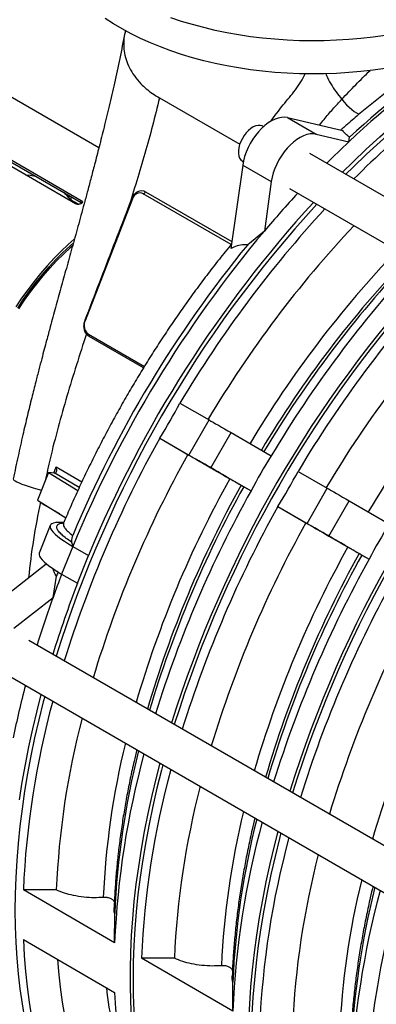
# Model space of a CAD drawing. Units: inches. Extents: x 0.1 to 16.9, y 0.1 to 10.9.
# Drawn here: x 8.2 to 8.5, y 8.7 to 9.7 of the extents above; entities that cross this region are included whole.
import ezdxf

# ---------------------------------------------------------------- set-up
doc = ezdxf.new("R2010")
doc.units = ezdxf.units.IN
doc.header["$MEASUREMENT"] = 0

msp = doc.modelspace()

# ---------------------------------------------------------------- linework, layer by layer
at = {"color": 7, "linetype": 'Continuous', "lineweight": 25}
for p, q in [((8.23986999, 9.53754361), (8.11789581, 9.60795781)), ((8.21671295, 9.48243436), (8.04700732, 9.58040333)), ((8.05270233, 9.58159784), (8.22240796, 9.48362887)), ((8.05274049, 9.58371302), (8.22244612, 9.48574404)), ((8.29975074, 9.58678726), (8.37899631, 9.54103976)), ((8.40247216, 9.55843253), (8.40180022, 9.55882043)), ((8.42620214, 9.56733889), (8.45448641, 9.55101073)), ((8.42620214, 9.56733889), (8.48075893, 9.55472066)), ((8.45448641, 9.55101073), (8.48676457, 9.54354524)), ((8.48676457, 9.54354524), (8.48736379, 9.54808657)), ((9.14889408, 9.12753233), (8.44818643, 9.53204224)), ((8.38191794, 9.52059221), (8.37035271, 9.43817517)), ((8.38180185, 9.52417848), (8.38247378, 9.52379058)), ((8.38191794, 9.52059221), (8.41020222, 9.50426405)), ((8.41020222, 9.50426405), (8.40335972, 9.45550256)), ((8.37046322, 9.44210781), (8.28361727, 9.49224292)), ((8.42818805, 9.49740029), (9.1288957, 9.09289038)), ((8.21070584, 9.4879053), (8.21062109, 9.49043328)), ((8.21257409, 9.48524484), (8.21250921, 9.48934329)), ((8.22240796, 9.48362887), (8.22244612, 9.48574404)), ((8.22240796, 9.48362887), (8.22303716, 9.4830094)), ((8.26883305, 9.47792409), (8.27277427, 9.48805865)), ((8.27300274, 9.4872132), (8.26906152, 9.47707865)), ((8.26906152, 9.47707865), (8.22622901, 9.36693805)), ((8.40335972, 9.45550256), (8.38683971, 9.44197273)), ((8.22975661, 9.35374425), (8.28483342, 9.32194909)), ((8.31996956, 9.2857053), (8.34876398, 9.26908522)), ((8.32876398, 9.2344442), (8.34876398, 9.26908522)), ((8.29996956, 9.25106428), (8.32768845, 9.23506035)), ((8.29996956, 9.25106428), (8.32876398, 9.2344442)), ((8.35042778, 9.22193775), (8.37042778, 9.25657876)), ((8.37042778, 9.25657876), (8.41012567, 9.23365928)), ((8.35042778, 9.22193775), (8.39012567, 9.19901826)), ((8.19014895, 9.21722363), (8.17922334, 9.18991905)), ((8.19014895, 9.21722363), (8.21911536, 9.19941973)), ((8.19649816, 9.21648354), (8.19014895, 9.21722363)), ((8.43664218, 9.21835163), (8.4654366, 9.20173155)), ((8.38288446, 9.20319524), (8.39012567, 9.19901826)), ((8.4454366, 9.16709053), (8.4654366, 9.20173155)), ((8.17922334, 9.18991905), (8.2072752, 9.17267726)), ((8.41664218, 9.18371061), (8.44436107, 9.16770668)), ((8.41664218, 9.18371061), (8.4454366, 9.16709053)), ((8.4671004, 9.15458408), (8.4871004, 9.18922509)), ((8.4871004, 9.18922509), (8.52679829, 9.16630561)), ((8.19187826, 9.1650179), (8.18095265, 9.13771331)), ((8.20515936, 9.16777554), (8.20320766, 9.16788488)), ((8.4671004, 9.15458408), (8.50679829, 9.1316646)), ((8.21404219, 9.14433049), (8.20311658, 9.11702591)), ((8.21287832, 9.14853918), (8.21413927, 9.14431918)), ((8.21404219, 9.14433049), (8.22959854, 9.13535)), ((8.21413927, 9.14431918), (8.22969562, 9.13533869)), ((8.21867293, 9.10804542), (8.22959854, 9.13535)), ((8.22969562, 9.13533869), (8.22959854, 9.13535)), ((8.49955708, 9.13584157), (8.50679829, 9.1316646)), ((8.12752297, 9.07996719), (8.18796346, 9.12716539)), ((8.19461295, 9.09394254), (8.19806863, 9.11501163)), ((8.20311658, 9.11702591), (8.21867293, 9.10804542)), ((8.21877001, 9.1080341), (8.21867293, 9.10804542)), ((8.15580724, 9.06363903), (8.19461295, 9.09394254)), ((8.87144859, 8.64698265), (8.17074094, 9.05149256)), ((8.15074257, 9.01685061), (8.85145021, 8.61234069)), ((8.19779117, 8.80537575), (8.1653067, 8.80536684)), ((8.25546282, 8.75332083), (8.1653067, 8.80536684)), ((8.25546282, 8.75332083), (8.25548678, 8.78190894)), ((8.1653067, 8.75637439), (8.25546282, 8.70432838)), ((8.31446378, 8.73802209), (8.28197932, 8.73801317)), ((8.37213544, 8.68596716), (8.28197932, 8.73801317)), ((8.37213544, 8.68596716), (8.3721594, 8.71455527))]:
    msp.add_line(p, q, dxfattribs=at)
at = {"color": 8, "linetype": 'Continuous', "lineweight": 25}
for p, q in [((8.28593629, 9.49429549), (8.37131172, 9.44500931)), ((8.21990337, 9.48181826), (8.212569, 9.4860523)), ((8.26883305, 9.47792409), (8.26927399, 9.477625)), ((8.2263039, 9.36770393), (8.22648217, 9.36758902)), ((8.28393778, 9.32050192), (8.23037478, 9.35142319)), ((8.19543654, 9.21660729), (8.19784313, 9.22279565)), ((8.19784313, 9.22279565), (8.22319878, 9.20815814)), ((8.22057165, 9.20258621), (8.19649816, 9.21648354)), ((8.18380639, 9.18644918), (8.18400391, 9.18698072)), ((8.20128745, 9.17635757), (8.18380639, 9.18644918)), ((8.19958928, 9.11903797), (8.19883898, 9.11964877))]:
    msp.add_line(p, q, dxfattribs=at)
at = {"color": 7, "linetype": 'Continuous', "lineweight": 25, "flags": 128}
for points in [[(8.52251749, 9.64852821), (8.51067221, 9.6468333), (8.49870637, 9.64544912), (8.4866444, 9.6443785), (8.47451095, 9.64362362), (8.46233081, 9.64318602), (8.45012885, 9.64306661), (8.43793001, 9.64326562), (8.42575921, 9.64378264), (8.41364131, 9.64461663), (8.40160107, 9.64576587), (8.38966309, 9.64722803), (8.37785175, 9.6490001), (8.36619118, 9.65107848), (8.35470521, 9.65345891), (8.34341731, 9.65613654), (8.33235052, 9.65910588), (8.32152747, 9.66236089), (8.31097026, 9.6658949)], [(8.69716913, 9.66623586), (8.68326517, 9.65945582), (8.66933631, 9.65220859), (8.65539361, 9.64449993), (8.64144815, 9.63633595), (8.62751099, 9.62772314), (8.6135932, 9.61866832), (8.59970582, 9.6091787), (8.58585988, 9.5992618), (8.57206637, 9.58892549), (8.55833624, 9.57817799), (8.54468038, 9.56702781), (8.53110965, 9.55548382), (8.5176348, 9.54355517), (8.50426655, 9.53125134), (8.49101549, 9.51858209), (8.48380151, 9.51148209)], [(8.52251749, 9.61586658), (8.51067221, 9.61417167), (8.49870637, 9.61278749), (8.4866444, 9.61171687), (8.47451095, 9.61096199), (8.46233081, 9.61052439), (8.45012885, 9.61040498), (8.43793001, 9.61060399), (8.42575921, 9.61112101), (8.41364131, 9.611955), (8.40160107, 9.61310424), (8.38966309, 9.61456639), (8.37785175, 9.61633847), (8.36619118, 9.61841684), (8.35470521, 9.62079728), (8.34341731, 9.6234749), (8.33235052, 9.62644425), (8.32152747, 9.62969925), (8.31097026, 9.63323327), (8.30070046, 9.63703906), (8.29073905, 9.64110887), (8.28110638, 9.64543438), (8.27182213, 9.65000675), (8.26290526, 9.65481663), (8.25437401, 9.65985421), (8.24624578, 9.66510919)], [(8.48044112, 9.51342201), (8.49053094, 9.52333452), (8.50395744, 9.53609403), (8.5175017, 9.54847916), (8.53115281, 9.56047992), (8.54489974, 9.57208661), (8.55873141, 9.58328989), (8.57263666, 9.5940807), (8.58660427, 9.60445035), (8.60062297, 9.61439046), (8.61468144, 9.62389302), (8.62876835, 9.63295036), (8.64287234, 9.64155517), (8.65698202, 9.64970052), (8.671086, 9.65737982), (8.68517291, 9.66458688)], [(8.40180022, 9.55882043), (8.40114439, 9.55915235), (8.39921586, 9.55968611), (8.39707402, 9.55969667), (8.39478049, 9.55918373), (8.39240125, 9.55816205), (8.39000473, 9.55666101), (8.3876599, 9.55472381), (8.38543419, 9.55240616), (8.38339165, 9.54977475), (8.38159104, 9.54690527), (8.38008414, 9.54388028), (8.37891432, 9.54078679), (8.37811523, 9.53771381), (8.37770985, 9.53474973), (8.37770985, 9.53197983), (8.37811523, 9.5294838), (8.37891432, 9.52733343), (8.38008414, 9.52559059), (8.38159104, 9.52430542), (8.38180185, 9.52417848)], [(8.42620214, 9.56733889), (8.42334675, 9.56772042), (8.42030417, 9.56759136), (8.41711677, 9.56695352), (8.41382892, 9.56581576), (8.41048642, 9.56419393), (8.40713579, 9.56211062), (8.40382369, 9.55959482), (8.40059623, 9.55668158), (8.39749836, 9.55341144), (8.3945732, 9.54982995), (8.39186149, 9.54598697), (8.38940098, 9.54193601), (8.38722592, 9.53773346), (8.38536661, 9.53343786), (8.38384893, 9.52910899), (8.38269402, 9.52480715), (8.38191794, 9.52059221)], [(8.45448641, 9.55101073), (8.45163102, 9.55139226), (8.44858844, 9.5512632), (8.44540104, 9.55062535), (8.44211319, 9.5494876), (8.43877069, 9.54786577), (8.43542006, 9.54578246), (8.43210796, 9.54326666), (8.42888051, 9.54035342), (8.42578263, 9.53708328), (8.42285748, 9.53350179), (8.42014576, 9.52965881), (8.41768525, 9.52560785), (8.41551019, 9.5214053), (8.41365088, 9.51710969), (8.4121332, 9.51278083), (8.41097829, 9.50847898), (8.41020222, 9.50426405)], [(8.27277427, 9.48805865), (8.27379996, 9.49016563), (8.27512318, 9.49199712), (8.27669309, 9.49348274), (8.27844935, 9.4945654), (8.28032448, 9.49520349), (8.28224641, 9.49537248), (8.28414129, 9.49506589), (8.28593629, 9.49429549)], [(8.28361727, 9.49224292), (8.28216968, 9.4928642), (8.28064156, 9.49311146), (8.27909161, 9.49297517), (8.27757941, 9.49246059), (8.27616307, 9.49158748), (8.27489701, 9.49038939), (8.2738299, 9.48891238), (8.27300274, 9.4872132)], [(8.21564432, 9.44732001), (8.20961113, 9.44207317), (8.20255918, 9.43550178), (8.1956348, 9.42856682), (8.18885829, 9.42128865), (8.18224954, 9.41368861), (8.17582793, 9.40578898), (8.1696123, 9.39761295), (8.16362087, 9.38918449), (8.15787123, 9.38052833)], [(8.21477525, 9.44398266), (8.21142415, 9.44102654), (8.2043722, 9.43445514), (8.19744782, 9.42752019), (8.19067131, 9.42024202), (8.18406256, 9.41264197), (8.17764095, 9.40474235), (8.17142532, 9.39656631), (8.16543389, 9.38813786), (8.15968425, 9.3794817)], [(8.15968425, 9.3794817), (8.16543389, 9.38813786), (8.17142532, 9.39656631), (8.17764095, 9.40474235), (8.18406256, 9.41264197), (8.19067131, 9.42024202), (8.19744782, 9.42752019), (8.2043722, 9.43445514), (8.21142415, 9.44102654), (8.2146651, 9.44388717)], [(8.16085797, 9.3785636), (8.16653109, 9.38710454), (8.17244276, 9.39542081), (8.17857566, 9.40348802), (8.1849118, 9.41128249), (8.19143258, 9.41878138), (8.19811889, 9.42596267), (8.2049511, 9.43280532), (8.21190919, 9.43928924), (8.21391313, 9.44106939)], [(8.34876398, 9.26908522), (8.35059282, 9.26802958), (8.35275268, 9.2667828), (8.35520892, 9.26536488), (8.35792214, 9.26379857), (8.36084883, 9.26210898), (8.36394205, 9.26032321), (8.3671522, 9.25846989), (8.37042778, 9.25657876)], [(8.32876398, 9.2344442), (8.33059282, 9.23338856), (8.33275268, 9.23214178), (8.33520892, 9.23072387), (8.33792214, 9.22915755), (8.34084883, 9.22746796), (8.34394205, 9.22568219), (8.3471522, 9.22382888), (8.35042778, 9.22193775)], [(8.35998252, 9.21641792), (8.35763237, 9.21777466), (8.35507653, 9.21925019), (8.35239714, 9.2207971), (8.34968032, 9.22236566), (8.34701338, 9.22390546), (8.34448206, 9.22536701), (8.34216769, 9.22670334), (8.34014468, 9.22787148), (8.33847804, 9.22883391), (8.33722134, 9.22955968), (8.33641497, 9.23002546), (8.33608485, 9.2302163), (8.33624159, 9.23012605), (8.33688015, 9.22975761), (8.33798, 9.22912283), (8.33950581, 9.2282421), (8.34140851, 9.22714374), (8.34362697, 9.22586305), (8.34608988, 9.2244412), (8.34871808, 9.22292387), (8.35142709, 9.22135984), (8.35412985, 9.21979937), (8.35673949, 9.21829263), (8.35917212, 9.21688804), (8.36134958, 9.21563074), (8.36320186, 9.21456115), (8.36466944, 9.21371364), (8.36570514, 9.21311546), (8.36627568, 9.21278582), (8.36636272, 9.21273533), (8.36596347, 9.2129656), (8.36509075, 9.21346924), (8.36377261, 9.21423005), (8.36205143, 9.21522359), (8.35998252, 9.21641792)], [(8.4654366, 9.20173155), (8.46726544, 9.20067591), (8.4694253, 9.19942913), (8.47188154, 9.19801122), (8.47459476, 9.1964449), (8.47752145, 9.19475531), (8.48061467, 9.19296954), (8.48382481, 9.19111622), (8.4871004, 9.18922509)], [(8.20320766, 9.16788488), (8.20006299, 9.1679534), (8.19738879, 9.16778117), (8.19520767, 9.16736964), (8.19353806, 9.16672229), (8.19239409, 9.1658446), (8.19178541, 9.16474398), (8.19171718, 9.16342974), (8.19218997, 9.16191298), (8.19319979, 9.16020653), (8.19473809, 9.15832481), (8.19679189, 9.15628373), (8.1993438, 9.15410054), (8.20237227, 9.1517937), (8.2058517, 9.14938271), (8.20975266, 9.14688794), (8.21404219, 9.14433049)], [(8.4454366, 9.16709053), (8.44726544, 9.16603489), (8.4494253, 9.16478811), (8.45188154, 9.1633702), (8.45459476, 9.16180389), (8.45752145, 9.16011429), (8.46061467, 9.15832852), (8.46382481, 9.15647521), (8.4671004, 9.15458408)], [(8.47665514, 9.14906425), (8.47430499, 9.15042099), (8.47174915, 9.15189652), (8.46906976, 9.15344343), (8.46635294, 9.15501199), (8.463686, 9.15655179), (8.46115467, 9.15801334), (8.45884031, 9.15934967), (8.4568173, 9.16051781), (8.45515066, 9.16148024), (8.45389396, 9.16220601), (8.45308759, 9.16267179), (8.45275747, 9.16286263), (8.45291421, 9.16277238), (8.45355277, 9.16240394), (8.45465262, 9.16176916), (8.45617842, 9.16088843), (8.45808113, 9.15979008), (8.46029959, 9.15850939), (8.4627625, 9.15708753), (8.4653907, 9.1555702), (8.46809971, 9.15400617), (8.47080247, 9.1524457), (8.47341211, 9.15093896), (8.47584474, 9.14953437), (8.4780222, 9.14827707), (8.47987448, 9.14720748), (8.48134206, 9.14635997), (8.48237776, 9.14576179), (8.4829483, 9.14543215), (8.48303534, 9.14538166), (8.48263609, 9.14561193), (8.48176337, 9.14611557), (8.48044523, 9.14687638), (8.47872405, 9.14786992), (8.47665514, 9.14906425)], [(8.18095265, 9.13771331), (8.1808598, 9.1374394), (8.18079157, 9.13612515), (8.18126436, 9.1346084), (8.18227418, 9.13290195), (8.18381249, 9.13102023), (8.18586628, 9.12897915), (8.18841819, 9.12679596), (8.19144666, 9.12448912), (8.19492609, 9.12207813), (8.19882705, 9.11958336), (8.20311658, 9.11702591)], [(8.18635464, 8.99629219), (8.18495595, 8.99095221), (8.18051588, 8.97312292), (8.17645, 8.95537126), (8.17276155, 8.93771132), (8.16945346, 8.92015714), (8.16652834, 8.90272263), (8.16398853, 8.88542164), (8.16183604, 8.86826791), (8.16007257, 8.85127505), (8.15869953, 8.83445655), (8.15771801, 8.81782576), (8.15712879, 8.80139589), (8.15693233, 8.78517997)], [(8.16144276, 8.89422973), (8.16416904, 8.91160652), (8.16727864, 8.92910993), (8.17076909, 8.94672615), (8.17463765, 8.96444128), (8.17888125, 8.98224133), (8.18299436, 8.99823204)], [(8.27214539, 8.67985776), (8.27135994, 8.69548287), (8.27096706, 8.71135378), (8.27096706, 8.72745788), (8.27135994, 8.7437824), (8.27214539, 8.76031437), (8.27332279, 8.77704068), (8.2748912, 8.79394803), (8.27684937, 8.81102302), (8.27919575, 8.82825209), (8.28192849, 8.84562156), (8.2850454, 8.86311765), (8.28854402, 8.88072645), (8.29242157, 8.89843401), (8.29667497, 8.91622625), (8.30034026, 8.9304897)], [(8.30302726, 8.92893852), (8.30162857, 8.92359854), (8.2971885, 8.90576925), (8.29312262, 8.88801759), (8.28943417, 8.87035766), (8.28612608, 8.85280347), (8.28320096, 8.83536896), (8.28066115, 8.81806798), (8.27850866, 8.80091424), (8.27674519, 8.78392138), (8.27537215, 8.76710288), (8.27439063, 8.75047209), (8.27380141, 8.73404222), (8.27360495, 8.7178263)], [(8.38803256, 8.67642873), (8.38881801, 8.6929607), (8.38999541, 8.70968701), (8.39156381, 8.72659436), (8.39352199, 8.74366935), (8.39586837, 8.76089842), (8.39860111, 8.77826789), (8.40171802, 8.79576398), (8.40521664, 8.81337278), (8.40909419, 8.83108034), (8.41334759, 8.84887258), (8.41701288, 8.86313603)], [(8.41969988, 8.86158486), (8.41830119, 8.85624487), (8.41386112, 8.83841558), (8.40979524, 8.82066392), (8.40610679, 8.80300399), (8.4027987, 8.7854498), (8.39987358, 8.76801529), (8.39733377, 8.75071431), (8.39518128, 8.73356057), (8.39341781, 8.71656771), (8.39204477, 8.69974921), (8.39106325, 8.68311842), (8.39047403, 8.66668855), (8.39027757, 8.65047263)], [(8.51019461, 8.67631569), (8.51254099, 8.69354475), (8.51527373, 8.71091422), (8.51839064, 8.72841031), (8.52188926, 8.74601912), (8.52576681, 8.76372667), (8.53002021, 8.78151891), (8.53368549, 8.79578236)], [(8.15693233, 8.78517997), (8.15712879, 8.76919087), (8.15771801, 8.7534413), (8.15869953, 8.73794375), (8.16007257, 8.72271053), (8.16183604, 8.70775372), (8.16398853, 8.69308521), (8.16652834, 8.67871662), (8.16945346, 8.66465938), (8.17276155, 8.65092464), (8.17645, 8.6375233), (8.18051588, 8.624466), (8.18495595, 8.61176311), (8.1897667, 8.59942471), (8.19494431, 8.58746059), (8.19686179, 8.58332219)], [(8.1653067, 8.75637439), (8.16611407, 8.74054448), (8.16732407, 8.72498027), (8.16893571, 8.70969445), (8.17094767, 8.69469948), (8.17335832, 8.6800076), (8.17616569, 8.66563078), (8.17936749, 8.65158076), (8.18296111, 8.63786899), (8.18694362, 8.62450665), (8.19131176, 8.61150463), (8.19606199, 8.59887355), (8.20119042, 8.5866237), (8.20478138, 8.5787503)], [(8.19887511, 8.73699577), (8.19988875, 8.72490902), (8.20156584, 8.7096028), (8.20365996, 8.69460188), (8.20616926, 8.67991945), (8.20909154, 8.66556841), (8.21242423, 8.65156138), (8.21616441, 8.63791065), (8.22030878, 8.62462824), (8.2248537, 8.61172581), (8.22979518, 8.59921471), (8.23512887, 8.58710593), (8.2408501, 8.57541011), (8.24695382, 8.56413754), (8.25343467, 8.55329811), (8.25610953, 8.5491192)], [(8.27360495, 8.7178263), (8.27380141, 8.70183721), (8.27439063, 8.68608763), (8.27537215, 8.67059008), (8.27674519, 8.65535686), (8.27850866, 8.64040005), (8.28066115, 8.62573154), (8.28320096, 8.61136295), (8.28612608, 8.59730571), (8.28943417, 8.58357097), (8.29312262, 8.57016963), (8.2971885, 8.55711233), (8.30162857, 8.54440944), (8.30643932, 8.53207104), (8.31161693, 8.52010692), (8.31353441, 8.51596852)], [(8.25546282, 8.70432838), (8.25627019, 8.68849846), (8.25748018, 8.67293425), (8.25909182, 8.65764843), (8.26110379, 8.64265346), (8.26351444, 8.62796158), (8.2663218, 8.61358477), (8.2695236, 8.59953474), (8.27311722, 8.58582297), (8.27709973, 8.57246063), (8.28146788, 8.55945861), (8.28621811, 8.54682753), (8.29134654, 8.53457768), (8.2949375, 8.52670429)]]:
    msp.add_lwpolyline(points, dxfattribs=at)
at = {"color": 8, "linetype": 'Continuous', "lineweight": 25, "flags": 128}
for points in [[(8.47987808, 9.58543742), (8.48214635, 9.58267028), (8.48456992, 9.58001005), (8.48707011, 9.57754312), (8.48956575, 9.57534957), (8.4919758, 9.57350063), (8.49422201, 9.57205633), (8.49623147, 9.57106356), (8.49711242, 9.57075144)], [(8.16736229, 9.51092389), (8.17205517, 9.51054163), (8.17737573, 9.50962542)], [(8.27277427, 9.48805865), (8.27307713, 9.4878701), (8.27323106, 9.48775921)], [(8.15532414, 9.21088674), (8.15541348, 9.21039191), (8.15603015, 9.20968205), (8.15720181, 9.20886659), (8.15892009, 9.20795137), (8.16117272, 9.20694293), (8.16394361, 9.20584847), (8.16721295, 9.2046758), (8.1709574, 9.20343331), (8.17515019, 9.20212988), (8.17976137, 9.20077481), (8.18318169, 9.1998115)]]:
    msp.add_lwpolyline(points, dxfattribs=at)
at = {"color": 7, "linetype": 'Continuous', "lineweight": 25}
for centre, radius, start, end in [((9.06032025, 8.93698689), 0.83479288, 122.60180851, 133.39810296), ((9.02167059, 8.96640101), 0.7898366, 121.60483298, 132.5690035), ((9.10084323, 8.90059626), 0.85944538, 122.53558491, 135.13237755), ((9.16205135, 8.82282478), 0.98764883, 133.13594145, 134.90109304), ((8.28319598, 9.49505521), 0.00284367, 278.51966984, 344.50458845), ((9.23054024, 8.75713878), 1.08256158, 137.19621578, 139.82659763), ((9.32279564, 8.68362579), 1.17894769, 137.38667439, 162.61316958), ((9.32645962, 8.68107625), 1.18711652, 137.45630376, 157.50143096), ((9.31218501, 8.69364185), 1.15543526, 137.29692052, 149.17511111), ((9.32058425, 8.6846472), 1.19813139, 139.95557882, 157.43958466), ((9.30378562, 8.69878057), 1.11358535, 136.8242326, 149.15702042), ((9.29052515, 8.70206623), 1.16795077, 140.69056524, 157.17201083), ((9.32007509, 8.68950206), 1.07155094, 136.30335256, 149.12974618), ((9.34056278, 8.67761166), 1.09228761, 136.56540556, 149.14340286), ((9.40234113, 8.64159583), 1.15543526, 137.29692052, 149.17511111), ((9.43672903, 8.61785345), 1.17888885, 137.38603444, 162.61380952), ((9.43946826, 8.61627213), 1.17894769, 137.38667439, 162.61316958), ((9.42885763, 8.62628818), 1.15543526, 137.29692052, 149.17511111), ((9.42045823, 8.6314269), 1.11358535, 136.8242326, 149.15702042), ((8.23713996, 9.3625158), 0.01177307, 157.93711243, 215.06465381), ((8.23367359, 9.36040716), 0.00772897, 217.03322751, 239.54968041), ((8.23523182, 9.35968519), 0.00958393, 217.03322751, 239.54968041), ((9.55340165, 8.55049978), 1.17888885, 137.38603444, 162.61380952), ((9.55614088, 8.54891846), 1.17894769, 137.38667439, 162.61316958), ((9.30747727, 8.68838224), 1.15398565, 150.81711914, 162.71039043), ((9.29877239, 8.69310243), 1.11208022, 150.83429493, 163.18374578), ((8.19672825, 9.21845826), 0.00198808, 263.35384992, 264.77952192), ((9.31498384, 8.68361528), 1.07008241, 150.86108081, 163.70483324), ((9.33551115, 8.67182986), 1.09080098, 150.84767105, 163.44267525), ((9.39763339, 8.63633622), 1.15398565, 150.81711914, 162.71039043), ((9.42414989, 8.62102857), 1.15398565, 150.81711914, 162.71039043), ((9.41544501, 8.62574876), 1.11208022, 150.83429493, 163.18374578), ((9.43165646, 8.61626162), 1.07008241, 150.86108081, 163.70483324), ((9.45218377, 8.6044762), 1.09080098, 150.84767105, 163.44267525), ((9.514306, 8.56898256), 1.15398565, 150.81711914, 162.71039043), ((9.25075305, 8.71337768), 1.1226137, 158.92737439, 160.18410396), ((9.22454679, 8.72963675), 1.09643568, 159.19724521, 159.42215311), ((9.54082251, 8.5536749), 1.15398565, 150.81711914, 162.71039043), ((9.24235632, 8.7132119), 1.09709321, 158.90715664, 162.78861475), ((9.2142534, 8.72633729), 1.08388204, 160.17452959, 162.80166001), ((9.53211763, 8.55839509), 1.11208022, 150.83429493, 163.18374578), ((9.10706416, 8.75698432), 0.97237413, 165.08786961, 168.22201577), ((9.01472064, 8.76875865), 0.85020244, 164.79666365, 177.53218365), ((9.01716379, 8.76917334), 0.82017201, 165.46596231, 177.4701406), ((9.10487676, 8.71671264), 0.85020244, 164.79666365, 177.53218365), ((9.05806057, 8.74608316), 0.803373, 165.83098098, 177.44409233), ((9.13139326, 8.70140498), 0.85020244, 164.79666365, 177.53218365), ((9.13383641, 8.70181967), 0.82017201, 165.46596231, 177.4701406), ((9.22154937, 8.64935897), 0.85020244, 164.79666365, 177.53218365), ((9.17473319, 8.67872949), 0.803373, 165.83098098, 177.44409233), ((9.24806588, 8.63405131), 0.85020244, 164.79666365, 177.53218365), ((9.25050903, 8.634466), 0.82017201, 165.46596231, 177.4701406), ((9.33822199, 8.5820053), 0.85020244, 164.79666365, 177.53218365), ((9.29140581, 8.61137582), 0.803373, 165.83098098, 177.44409233)]:
    msp.add_arc(centre, radius, start, end, dxfattribs=at)
at = {"color": 8, "linetype": 'Continuous', "lineweight": 25}
for centre, radius, start, end in [((9.30889771, 8.69595462), 1.07155094, 136.30335256, 149.12974618), ((9.42557033, 8.62860095), 1.07155094, 136.30335256, 149.12974618), ((8.22848546, 9.3524052), 0.00212929, 332.5359055, 27.47215897), ((9.30380646, 8.69006785), 1.07008241, 150.86108081, 163.70483324), ((9.42047908, 8.62271418), 1.07008241, 150.86108081, 163.70483324), ((9.5371517, 8.55536051), 1.07008241, 150.86108081, 163.70483324), ((9.03039938, 8.76254826), 0.78701312, 166.2015314, 177.41796032), ((9.147072, 8.69519459), 0.78701312, 166.2015314, 177.41796032), ((9.26374462, 8.62784092), 0.78701312, 166.2015314, 177.41796032), ((8.68098858, 8.75706447), 0.43636499, 186.31634227, 196.52345452)]:
    msp.add_arc(centre, radius, start, end, dxfattribs=at)
at = {"color": 7, "linetype": 'Continuous', "lineweight": 25}
for centre, major_axis, ratio, start_param, end_param in [((7.57900721, 9.69029471), (0.73136692, -0.4218985), 0.829058105, 6.25430693, 6.311457564), ((9.49780327, 8.58259733), (1.09812648, -0.63399928), 0.552048266, 3.113015702, 3.170166336), ((8.19478356, 9.22307533), (-0.00229832, 0.00653514), 0.4102989, 2.955915124, 4.526711451), ((7.69567983, 9.62294104), (0.73136692, -0.4218985), 0.829058105, 6.25430693, 6.311457564), ((9.61447589, 8.51524366), (1.09812648, -0.63399928), 0.552048266, 3.113015702, 3.170166336)]:
    msp.add_ellipse(centre, major_axis=major_axis, ratio=ratio, start_param=start_param, end_param=end_param, dxfattribs=at)
at = {"color": 8, "linetype": 'Continuous', "lineweight": 25}
msp.add_ellipse((8.50991597, 9.15289253), major_axis=(0.1437165, 0.4592927), ratio=0.677745556, start_param=1.704769369, end_param=1.863905619, dxfattribs=at)
at = {"color": 7, "linetype": 'Continuous', "lineweight": 25}
for points, knots in [([(8.26557712, 9.65074938), (8.26389494, 9.64242635), (8.26056458, 9.62594847), (8.25538756, 9.60193684), (8.25016956, 9.57928011), (8.24511576, 9.55834947), (8.24029914, 9.53913102), (8.2359151, 9.52212628), (8.23199173, 9.50721625), (8.2285305, 9.49425503), (8.22530613, 9.48231505), (8.22223078, 9.47102504), (8.21921981, 9.46004628), (8.21626099, 9.44931311), (8.21244707, 9.43552794), (8.20783058, 9.41889586), (8.20241618, 9.39937574), (8.19711898, 9.38017822), (8.19304286, 9.36526112), (8.19008073, 9.35431592), (8.18810275, 9.34696538), (8.18586072, 9.33857262), (8.18333326, 9.32902223), (8.18053247, 9.318312), (8.17723828, 9.30552468), (8.17344367, 9.29048381), (8.16916024, 9.27300918), (8.16463817, 9.25383543), (8.15992142, 9.23295411), (8.15689534, 9.21842867), (8.15532418, 9.21088694)], [0, 0, 0, 0, 0.056219481, 0.111302884, 0.162588354, 0.210078278, 0.253771039, 0.293663138, 0.326242556, 0.355751273, 0.382395709, 0.408044037, 0.433138914, 0.457679589, 0.481665349, 0.527712732, 0.571801804, 0.615584266, 0.659368083, 0.674032253, 0.690546886, 0.709689823, 0.731459829, 0.755855398, 0.78287478, 0.818758742, 0.858414889, 0.901840523, 0.949034699, 1, 1, 1, 1]), ([(8.26626378, 9.65307453), (8.26592489, 9.65186126), (8.26483243, 9.64795016), (8.26429661, 9.6412267), (8.2646944, 9.63296339), (8.26654828, 9.62468538), (8.26983767, 9.61647519), (8.27468275, 9.608425), (8.28046284, 9.6015326), (8.28665527, 9.59579326), (8.2927222, 9.59107751), (8.29739978, 9.5882223), (8.29975074, 9.58678726)], [0, 0, 0, 0, 0.051498851, 0.16601182, 0.281385885, 0.39775733, 0.515261, 0.634051028, 0.75429121, 0.835381975, 0.917262755, 1, 1, 1, 1]), ([(8.56428589, 9.62121103), (8.56039884, 9.61859703), (8.55202508, 9.61296577), (8.53924998, 9.60384273), (8.52595567, 9.59395313), (8.51275466, 9.58368829), (8.49965961, 9.57305098), (8.48835992, 9.56355037), (8.48147466, 9.55745624), (8.47887598, 9.55515616)], [0, 0, 0, 0, 0.1339870057, 0.2886444211, 0.4432266931, 0.5977252555, 0.7521340521, 0.9064491902, 1, 1, 1, 1]), ([(8.29975074, 9.58678726), (8.29751153, 9.57762884), (8.29302749, 9.559289), (8.2854448, 9.53204663), (8.27739497, 9.50490626), (8.2716905, 9.48692909), (8.26883305, 9.47792409)], [0, 0, 0, 0, 0.248916373, 0.498457615, 0.748771151, 1, 1, 1, 1]), ([(8.48736379, 9.54808657), (8.48601244, 9.54915009), (8.4832673, 9.55131053), (8.48145081, 9.55339103), (8.48092433, 9.55440279), (8.48075893, 9.55472066)], [0, 0, 0, 0, 0.399376013, 0.811300067, 1, 1, 1, 1]), ([(8.21307389, 9.48453514), (8.21206174, 9.48588141), (8.20982438, 9.48885735), (8.20724582, 9.4917857), (8.20562318, 9.49327521), (8.20549605, 9.49339191)], [0, 0, 0, 0, 0.4322621325, 0.9555213448, 1, 1, 1, 1]), ([(8.22244612, 9.48574404), (8.22282714, 9.48543863), (8.22346502, 9.48492732), (8.22367418, 9.48405345), (8.22343434, 9.48330448), (8.22273967, 9.48264497), (8.22169463, 9.48209729), (8.22039165, 9.48178753), (8.21900528, 9.48175805), (8.21775785, 9.48199334), (8.21706018, 9.4822878), (8.21671295, 9.48243436)], [0, 0, 0, 0, 0.153641372, 0.257215315, 0.360511284, 0.467699952, 0.572333927, 0.692250387, 0.793902183, 0.897425453, 1, 1, 1, 1]), ([(8.2263039, 9.36770393), (8.2356763, 9.3920569), (8.24981736, 9.42880064), (8.26403424, 9.46553581), (8.26883304, 9.47792407), (8.26883306, 9.4779241)], [0, 0, 0, 0, 0.662778267, 0.999999218, 1, 1, 1, 1]), ([(8.37099578, 9.44275786), (8.36885482, 9.44015857), (8.36288667, 9.43291277), (8.35330061, 9.4207399), (8.34223152, 9.40627729), (8.33138015, 9.3915748), (8.32074236, 9.37665829), (8.31032809, 9.361534), (8.3001434, 9.34621356), (8.29019523, 9.33070728), (8.28049018, 9.31502594), (8.27103477, 9.29918029), (8.26183543, 9.28318122), (8.25289845, 9.26703972), (8.24423014, 9.25076685), (8.23583614, 9.23437382), (8.22772395, 9.21787143), (8.21989333, 9.2012719), (8.21237223, 9.18458238), (8.20742864, 9.17322059), (8.20501238, 9.16742315), (8.204931, 9.16722789)], [0, 0, 0, 0, 0.03183236, 0.088735982, 0.145619113, 0.202484047, 0.259333124, 0.316168725, 0.372993259, 0.429809158, 0.486618871, 0.54342486, 0.600229597, 0.657035474, 0.713844233, 0.770658361, 0.827480344, 0.884312662, 0.941157793, 0.998018201, 1, 1, 1, 1]), ([(8.38683971, 9.44197273), (8.38449567, 9.44198834), (8.37973393, 9.44202006), (8.37430299, 9.44028513), (8.37129708, 9.43867959), (8.37035271, 9.43817517)], [0, 0, 0, 0, 0.399376013, 0.811300067, 1, 1, 1, 1]), ([(8.2275811, 9.35391301), (8.22758109, 9.35391303), (8.2271454, 9.35449295), (8.22612305, 9.35620565), (8.22518166, 9.35952784), (8.22510746, 9.36374232), (8.22590451, 9.3663815), (8.2263039, 9.36770393)], [0, 0, 0, 0, 0.000006359, 0.165238294, 0.441968815, 0.720382752, 1, 1, 1, 1]), ([(8.32768845, 9.23506035), (8.33039711, 9.23349662), (8.33589298, 9.23032381), (8.34478826, 9.2251883), (8.35394852, 9.21989969), (8.3621391, 9.21517079), (8.3671356, 9.21228594), (8.36915189, 9.21112179)], [0, 0, 0, 0, 0.21034026, 0.426781493, 0.63712444, 0.853564627, 1, 1, 1, 1]), ([(8.36915189, 9.21112179), (8.37011121, 9.2105679), (8.37203001, 9.20946005), (8.37494418, 9.20777762), (8.37747227, 9.20631815), (8.37934134, 9.20523925), (8.38017948, 9.20475555), (8.38029569, 9.20468858), (8.38032927, 9.20466922)], [0, 0, 0, 0, 0.1849912639, 0.3700129066, 0.5549777204, 0.7399014303, 0.9248408693, 1, 1, 1, 1]), ([(8.38032927, 9.20466922), (8.38051405, 9.20456275), (8.38088695, 9.20434788), (8.38221464, 9.20358175), (8.38288446, 9.20319524)], [0, 0, 0, 0, 0.495501279, 1, 1, 1, 1]), ([(8.18380639, 9.18644918), (8.18381077, 9.18645127), (8.18401945, 9.18655108), (8.18420136, 9.18665154), (8.18437945, 9.1867499)], [0, 0, 0, 0, 0.020983452, 1, 1, 1, 1]), ([(8.2049136, 9.16717603), (8.20479915, 9.16694798), (8.20458042, 9.16651215), (8.20429674, 9.1663582), (8.20436633, 9.16639176), (8.20437342, 9.16639518)], [0, 0, 0, 0, 0.496397938, 0.948683995, 1, 1, 1, 1]), ([(8.44436107, 9.16770668), (8.44706973, 9.16614295), (8.4525656, 9.16297014), (8.46146088, 9.15783463), (8.47062114, 9.15254602), (8.47881172, 9.14781712), (8.48380822, 9.14493227), (8.48582451, 9.14376812)], [0, 0, 0, 0, 0.21034026, 0.426781493, 0.63712444, 0.853564627, 1, 1, 1, 1]), ([(8.2140556, 9.15519127), (8.21394896, 9.15492422), (8.21370788, 9.15432048), (8.21335375, 9.15319567), (8.21296802, 9.15161611), (8.21270925, 9.1497803), (8.21281757, 9.14898513), (8.21287832, 9.14853918)], [0, 0, 0, 0, 0.0749434731, 0.1694301431, 0.3242128118, 0.6209988747, 1, 1, 1, 1]), ([(8.48582451, 9.14376812), (8.48678383, 9.14321424), (8.48870263, 9.14210638), (8.4916168, 9.14042395), (8.49414489, 9.13896449), (8.49601396, 9.13788558), (8.4968521, 9.13740188), (8.49696831, 9.13733491), (8.49700189, 9.13731555)], [0, 0, 0, 0, 0.1849912639, 0.3700129066, 0.5549777204, 0.7399014303, 0.9248408693, 1, 1, 1, 1]), ([(8.49700189, 9.13731555), (8.49718666, 9.13720909), (8.49755957, 9.13699421), (8.49888726, 9.13622808), (8.49955708, 9.13584157)], [0, 0, 0, 0, 0.495501279, 1, 1, 1, 1]), ([(8.19806863, 9.11501163), (8.19719559, 9.11638053), (8.1956905, 9.11874044), (8.19487493, 9.12130453), (8.19453245, 9.12238128)], [0, 0, 0, 0, 0.5800672447, 1, 1, 1, 1]), ([(8.27734595, 8.94396337), (8.27640892, 8.94007764), (8.27412081, 8.93058923), (8.27088435, 8.91555944), (8.26758412, 8.89887575), (8.26465246, 8.88226442), (8.26207628, 8.86573418), (8.25986441, 8.84929739), (8.2580154, 8.83296372), (8.25654619, 8.81675013), (8.25548277, 8.8016848), (8.25508278, 8.79209724), (8.25490411, 8.78781458)], [0, 0, 0, 0, 0.072822443, 0.177822463, 0.282893554, 0.388037185, 0.493254072, 0.598544022, 0.703905762, 0.809336738, 0.914832896, 1, 1, 1, 1]), ([(8.39401857, 8.8766097), (8.39308154, 8.87272398), (8.39079343, 8.86323556), (8.38755696, 8.84820577), (8.38425674, 8.83152208), (8.38132508, 8.81491075), (8.3787489, 8.79838051), (8.37653703, 8.78194372), (8.37468802, 8.76561005), (8.37321881, 8.74939646), (8.37215539, 8.73433113), (8.3717554, 8.72474357), (8.37157673, 8.72046091)], [0, 0, 0, 0, 0.0728224432, 0.1778224634, 0.2828935539, 0.3880371853, 0.4932540722, 0.5985440222, 0.7039057619, 0.8093367383, 0.9148328963, 1, 1, 1, 1]), ([(8.24418529, 8.79800307), (8.24123646, 8.79785807), (8.23483161, 8.79754311), (8.22483645, 8.79815919), (8.2149486, 8.79972375), (8.20574164, 8.80210975), (8.20046267, 8.80427832), (8.19779117, 8.80537575)], [0, 0, 0, 0, 0.179652545, 0.39020553, 0.606876697, 0.801053908, 1, 1, 1, 1]), ([(8.51069119, 8.80925603), (8.50975416, 8.80537031), (8.50746605, 8.79588189), (8.50422958, 8.7808521), (8.50092936, 8.76416841), (8.4979977, 8.74755708), (8.49542152, 8.73102684), (8.49320965, 8.71459005), (8.49136064, 8.69825638), (8.48989143, 8.6820428), (8.48882801, 8.66697746), (8.48842802, 8.6573899), (8.48824934, 8.65310724)], [0, 0, 0, 0, 0.072822443, 0.177822463, 0.282893554, 0.388037185, 0.493254072, 0.598544022, 0.703905762, 0.809336738, 0.914832896, 1, 1, 1, 1]), ([(8.2551605, 8.79338098), (8.25514313, 8.79352176), (8.25504593, 8.79430914), (8.25377133, 8.79561596), (8.2517459, 8.79686049), (8.24917738, 8.7977076), (8.24669161, 8.79809718), (8.24487818, 8.79802909), (8.24418529, 8.79800307)], [0, 0, 0, 0, 0.048829936, 0.273115116, 0.49719547, 0.637100843, 0.861340715, 1, 1, 1, 1]), ([(8.25548678, 8.78190894), (8.25522695, 8.78313057), (8.25480957, 8.78509298), (8.25491789, 8.78706722), (8.25495877, 8.78781246)], [0, 0, 0, 0, 0.622518963, 1, 1, 1, 1]), ([(8.36085791, 8.7306494), (8.35790908, 8.7305044), (8.35150423, 8.73018944), (8.34150906, 8.73080552), (8.33162122, 8.73237008), (8.32241426, 8.73475608), (8.31713529, 8.73692465), (8.31446378, 8.73802209)], [0, 0, 0, 0, 0.179652545, 0.39020553, 0.606876697, 0.801053908, 1, 1, 1, 1]), ([(8.37183312, 8.72602731), (8.37181574, 8.72616809), (8.37171854, 8.72695547), (8.37044395, 8.72826229), (8.36841852, 8.72950683), (8.36585, 8.73035393), (8.36336423, 8.73074351), (8.3615508, 8.73067542), (8.36085791, 8.7306494)], [0, 0, 0, 0, 0.048829936, 0.273115116, 0.49719547, 0.637100843, 0.861340715, 1, 1, 1, 1]), ([(8.3721594, 8.71455527), (8.37189957, 8.71577691), (8.37148219, 8.71773931), (8.3715905, 8.71971355), (8.37163139, 8.72045879)], [0, 0, 0, 0, 0.622518963, 1, 1, 1, 1])]:
    msp.add_open_spline(points, degree=3, knots=knots, dxfattribs=at)
at = {"color": 8, "linetype": 'Continuous', "lineweight": 25}
for points, knots in [([(8.40941818, 9.56338328), (8.41349576, 9.56896218), (8.41944519, 9.57710212), (8.42811183, 9.58720959), (8.43406348, 9.59470901), (8.43955415, 9.60235666), (8.44232781, 9.60789871), (8.44366947, 9.61057948)], [0, 0, 0, 0, 0.356446583, 0.520076066, 0.683721214, 0.847011871, 1, 1, 1, 1]), ([(8.46395812, 9.6105951), (8.46415962, 9.61009026), (8.46553831, 9.60663602), (8.46880377, 9.60056657), (8.47398424, 9.59263398), (8.4779132, 9.5878366), (8.47987808, 9.58543742)], [0, 0, 0, 0, 0.0542539859, 0.3712164315, 0.6855442827, 1, 1, 1, 1]), ([(8.47987808, 9.58543742), (8.48440373, 9.59024742), (8.49342805, 9.59983874), (8.502943, 9.60920484), (8.50768626, 9.6138739)], [0, 0, 0, 0, 0.501494264, 1, 1, 1, 1]), ([(8.45789169, 9.56000954), (8.45935559, 9.56189419), (8.46356601, 9.56731472), (8.47093405, 9.57586779), (8.47689721, 9.58224805), (8.47987808, 9.58543742)], [0, 0, 0, 0, 0.210463423, 0.605324924, 1, 1, 1, 1]), ([(8.2275811, 9.35391301), (8.22773945, 9.35413693), (8.22805615, 9.35458477), (8.22819533, 9.35516417), (8.22805496, 9.35539255), (8.22799186, 9.3554952)], [0, 0, 0, 0, 0.355054199, 0.710108398, 1, 1, 1, 1]), ([(8.22758111, 9.35391301), (8.22427978, 9.34374868), (8.21767913, 9.32342621), (8.2082951, 9.29275369), (8.19955469, 9.26187526), (8.19231485, 9.23406228), (8.18849319, 9.2163859), (8.18694101, 9.20920656)], [0, 0, 0, 0, 0.2141475, 0.428164482, 0.64131217, 0.854317507, 1, 1, 1, 1]), ([(8.21287832, 9.14853918), (8.21105934, 9.14978879), (8.2074214, 9.152288), (8.20302536, 9.15595664), (8.19976004, 9.1594534), (8.19810957, 9.16256879), (8.19830152, 9.16501309), (8.2004794, 9.16663481), (8.20282679, 9.16742221), (8.20484959, 9.16743378), (8.20501725, 9.16743474)], [0, 0, 0, 0, 0.122784529, 0.245569135, 0.393749921, 0.541930983, 0.690156004, 0.838381342, 0.986604254, 1, 1, 1, 1]), ([(8.20503249, 9.1671868), (8.20486799, 9.16656461), (8.20451847, 9.16524257), (8.20611511, 9.16240564), (8.20914155, 9.15904407), (8.21245331, 9.15644752), (8.2140556, 9.15519127)], [0, 0, 0, 0, 0.228978826, 0.486541696, 0.751580632, 1, 1, 1, 1])]:
    msp.add_open_spline(points, degree=3, knots=knots, dxfattribs=at)

doc.saveas('drawing.dxf')
